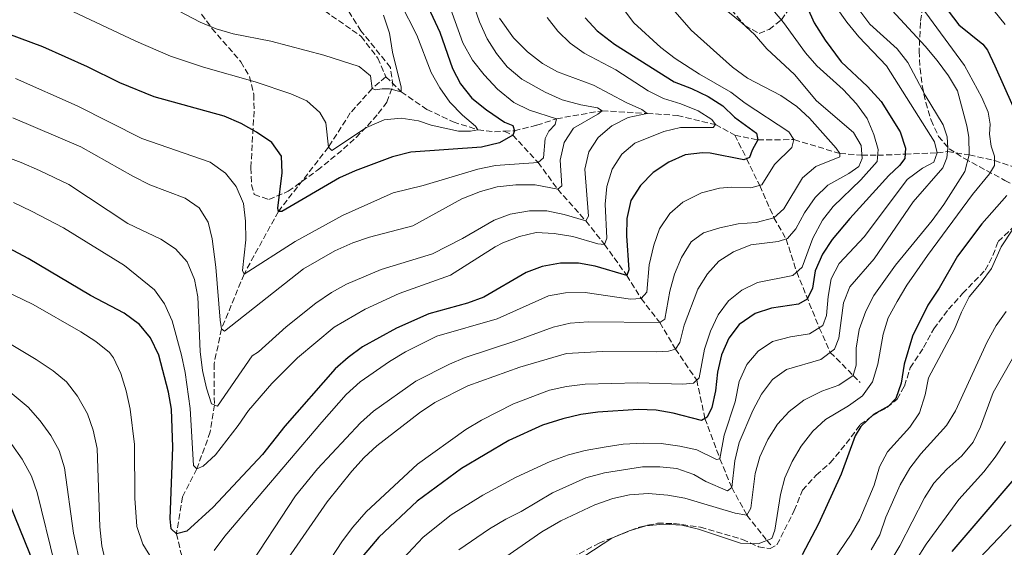
# Model space of a CAD drawing. Units: metres. Extents: x 672030 to 675496, y 4739833 to 4742233.
# Drawn here: x 674962 to 675248, y 4741638 to 4741791 of the extents above; entities that cross this region are included whole.
import ezdxf

# ---------------------------------------------------------------- set-up
doc = ezdxf.new("R2010")
doc.units = ezdxf.units.M
doc.header["$MEASUREMENT"] = 0
doc.linetypes.add('DGN Style 3', pattern=[2.435891, 1.739922, -0.695969])
for name, color, linetype, lineweight in [('Barranco lineal', 142, 'DGN Style 3', 13), ('Curva de nivel directora', 30, 'Continuous', 30), ('Curva de nivel intermedia', 30, 'Continuous', 0), ('Senda', 7, 'DGN Style 3', 0), ('Zona arbolada', 92, 'DGN Style 3', 0)]:
    doc.layers.add(name, color=color, linetype=linetype, lineweight=lineweight)

msp = doc.modelspace()

# ---------------------------------------------------------------- linework, layer by layer
at = {"layer": 'Barranco lineal', "color": 142, "linetype": 'DGN Style 3', "lineweight": 13}
for points in [[(675017.06, 4741816.24, 1405), (675032.46, 4741806.11, 1407.52), (675044.75, 4741797.25, 1410), (675061.33, 4741785.7, 1411.94), (675066.13, 4741779.39, 1413.24), (675068.45, 4741774, 1414.16)], [(675068.45, 4741774, 1414.16), (675064.54, 4741770.54, 1415), (675058.14, 4741763.49, 1417.02), (675051.81, 4741753.55, 1420), (675037.28, 4741734.93, 1425), (675027.31, 4741716.75, 1430), (675020.79, 4741700.86, 1435), (675018.6, 4741690.72, 1437.25), (675018.71, 4741678.84, 1440), (675017.51, 4741670.98, 1442.36), (675013.6, 4741660.25, 1445), (675009.44, 4741652.12, 1446.94), (675007.68, 4741641.48, 1450), (675009.58, 4741633.56, 1452.25), (675011.42, 4741623.5, 1455), (675011.63, 4741614.69, 1456.91), (675007.96, 4741603.99, 1460), (675005.27, 4741588.21, 1465), (675006.08, 4741559.67, 1475), (675004.76, 4741544.29, 1480), (675004.44, 4741532.93, 1485), (675004.47, 4741529, 1486.11)], [(675068.45, 4741774, 1414.16), (675072.96, 4741769.59, 1415), (675080.35, 4741764.54, 1417.02), (675088.05, 4741760.9, 1418.89), (675095.16, 4741758.63, 1420), (675100.02, 4741758.04, 1422.78), (675102.86, 4741758.19, 1423.87)], [(675102.86, 4741758.19, 1423.87), (675105.8, 4741758.34, 1425), (675112.31, 4741759.94, 1428.32), (675118, 4741761.8, 1430), (675131.26, 4741764.14, 1435), (675144.34, 4741763.37, 1440), (675153.13, 4741762.78, 1442.17), (675164.16, 4741760.1, 1445), (675169.78, 4741757.06, 1447.52)], [(675102.86, 4741758.19, 1423.87), (675105.3, 4741757.07, 1425), (675112.67, 4741749.14, 1430), (675118.35, 4741741.38, 1435), (675126.52, 4741732.2, 1440), (675131.94, 4741725.39, 1445), (675138.42, 4741716.35, 1450), (675142.57, 4741709.68, 1455), (675148.01, 4741702.71, 1460), (675152.51, 4741695.03, 1465), (675158.7, 4741686.02, 1470), (675161.1, 4741674.91, 1475), (675165.44, 4741663.22, 1480), (675168.86, 4741654.85, 1485), (675173.29, 4741646.86, 1490), (675179.07, 4741639.52, 1495), (675180.34, 4741638.07, 1495.64)], [(675169.78, 4741757.06, 1447.52), (675176.46, 4741755.65, 1450), (675186.94, 4741755.76, 1455), (675200.27, 4741751.72, 1460), (675206.62, 4741751.29, 1465), (675211.23, 4741751.21, 1470), (675219.19, 4741751.55, 1475), (675228.52, 4741751.91, 1480), (675231.51, 4741752.27, 1485), (675237.83, 4741751.32, 1490), (675245.13, 4741749.68, 1495), (675251.48, 4741747.53, 1497.78), (675254.67, 4741746.92, 1498.79)], [(675169.78, 4741757.06, 1447.52), (675173.19, 4741750.24, 1450), (675177, 4741742.44, 1455), (675181.14, 4741733.1, 1460), (675184.66, 4741726.95, 1465), (675187.73, 4741717.38, 1470), (675194.28, 4741701.21, 1480), (675197.46, 4741694.07, 1485), (675204.16, 4741687.37, 1490), (675206.12, 4741685.36, 1492.52)]]:
    msp.add_polyline3d(points, dxfattribs=at)
at = {"layer": 'Curva de nivel directora', "color": 30, "linetype": 'Continuous', "lineweight": 30, "flags": 128}
for points, elevation in [([(675075.27, 4741806.05), (675084.16, 4741786.92), (675087.8, 4741776.36), (675090.15, 4741771.94), (675093.47, 4741767.8), (675097.69, 4741764.37), (675102.94, 4741760.86), (675105.37, 4741759.86), (675105.8, 4741758.34), (675105.3, 4741757.07), (675101.43, 4741754.86), (675096.28, 4741753.57), (675075.72, 4741752.15), (675070.38, 4741750.74), (675059.58, 4741746.72), (675055.02, 4741744.66), (675038.32, 4741734.88), (675037.28, 4741734.93), (675037.11, 4741735.86), (675038.42, 4741746.1), (675038.17, 4741750.94), (675035.35, 4741754.95), (675030.91, 4741757.95), (675026.46, 4741760.42), (675021.51, 4741762.59), (675001.21, 4741768.18), (674991.27, 4741772.2), (674981.89, 4741776.83), (674968.87, 4741782.68), (674958.75, 4741786.4)], 1425), ([(675190.79, 4741794.16), (675192.8, 4741789.58), (675195.99, 4741784.58), (675200.59, 4741778.27), (675208.31, 4741771.13), (675212.24, 4741766.8), (675217.72, 4741758), (675219.27, 4741753.28), (675219.12, 4741750.26), (675217.58, 4741748.23), (675214.49, 4741745.32), (675203.16, 4741732.93), (675198.02, 4741726.76), (675195.26, 4741722.57), (675193.1, 4741717.74), (675192.29, 4741712.65), (675190.78, 4741709.51), (675188.3, 4741708.07), (675180.46, 4741706.92), (675175.71, 4741705.35), (675171.02, 4741702.17), (675168.05, 4741698.15), (675165.94, 4741693.32), (675164.74, 4741688.37), (675164.13, 4741682.94), (675163.05, 4741678.06), (675161.79, 4741675.31), (675160.14, 4741674.35), (675151.86, 4741676.39), (675146.93, 4741677.26), (675141.7, 4741677.53), (675130.01, 4741676.76), (675125.07, 4741676.03), (675119.84, 4741674.76), (675113.93, 4741672.99), (675104.22, 4741668.5), (675090.44, 4741660.36), (675077.55, 4741650.96), (675066.44, 4741640.46), (675059.43, 4741632.23)], 1475), ([(675126.32, 4741791.1), (675129.86, 4741787.31), (675134.89, 4741783.44), (675152.18, 4741772.48), (675157.19, 4741770.6), (675162.07, 4741768.28), (675166.26, 4741765.55), (675169.67, 4741762.25), (675176.02, 4741757.66), (675176.46, 4741755.65), (675174.79, 4741752.71), (675174.01, 4741750.55), (675172.35, 4741749.93), (675162.57, 4741751.83), (675160.39, 4741751.92), (675155.37, 4741751.32), (675150.58, 4741749.2), (675146.02, 4741746.25), (675142.37, 4741742.49), (675139.6, 4741738.12), (675138.41, 4741732.87), (675138.33, 4741727.87), (675138.99, 4741717.97), (675138.42, 4741716.35), (675129.28, 4741719.03), (675124.36, 4741719.93), (675119.17, 4741719.93), (675113.84, 4741719), (675109.17, 4741717.21), (675096.91, 4741710.03), (675092.22, 4741708.3), (675080.95, 4741705.28), (675071.55, 4741701.04), (675061.69, 4741695.63), (675057.51, 4741692.62), (675053.76, 4741689.32), (675039.2, 4741672.67), (675032.72, 4741664.4), (675018.38, 4741649.18), (675010.75, 4741642.21), (675007.68, 4741641.48), (675006.15, 4741642.89), (675005.85, 4741645.78), (675006.63, 4741666.55), (675006.23, 4741677.57), (675005.42, 4741682.5), (675002.6, 4741693.3)], 1450), ([(675231.67, 4741793.06), (675234.75, 4741789.09), (675241.8, 4741783.39), (675243.1, 4741781.66), (675245.22, 4741777.12), (675250.44, 4741765.44)], 1500), ([(675248.72, 4741739.52), (675241.48, 4741731.34), (675234.4, 4741722), (675229.07, 4741712.68), (675225.79, 4741707.71), (675221.33, 4741698.73), (675218.89, 4741690.61), (675218.02, 4741685.13), (675216.5, 4741680.7), (675214.39, 4741678.45), (675210.01, 4741676), (675206.39, 4741672.55), (675204.71, 4741669.87), (675200.67, 4741658.73), (675194.09, 4741644.3), (675189.28, 4741635.33)], 1500), ([(675002.6, 4741693.3), (675000.17, 4741698.27), (674996.97, 4741702.11), (674992.49, 4741705.45), (674982.73, 4741710.58), (674964.61, 4741721.26), (674954.78, 4741726.53)], 1450), ([(675232.86, 4741636.36), (675251.39, 4741657.94)], 1525), ([(675006.6, 4741559.54), (675003.91, 4741560.26), (675000.64, 4741562.73), (674996.82, 4741566.86), (674990.8, 4741575.56), (674983.59, 4741589.41), (674977.72, 4741599.35), (674973.89, 4741608.75), (674965.11, 4741635.77), (674959.3, 4741650)], 1475)]:
    msp.add_lwpolyline(points, dxfattribs=dict(at, elevation=elevation))
at = {"layer": 'Curva de nivel intermedia', "color": 30, "linetype": 'Continuous', "lineweight": 0, "flags": 128}
for points, elevation in [([(675155.54, 4741802.9), (675171.81, 4741789.62), (675175.47, 4741786.21), (675179.09, 4741782.12), (675187.07, 4741774.64), (675193.52, 4741766.96), (675204.2, 4741757.8), (675206.4, 4741754.04), (675206.7, 4741750.27), (675205.73, 4741747.96), (675202.85, 4741745.97), (675196.8, 4741742.56), (675193.13, 4741739.02), (675189.97, 4741734.54), (675187.43, 4741729.93), (675185.03, 4741727.08), (675182.39, 4741726.2), (675174.37, 4741725.24), (675169.4, 4741723.24), (675165.17, 4741720.55), (675161.82, 4741716.85), (675159.08, 4741712.38), (675155.06, 4741701.97), (675153.83, 4741696.94), (675152.51, 4741695.03), (675150.51, 4741694.44), (675147.04, 4741694.19), (675131.32, 4741694.32), (675120.96, 4741693.72), (675107.33, 4741689.79), (675092.23, 4741684.32), (675082.71, 4741679.48), (675078.22, 4741676.53), (675065.84, 4741666.97), (675062.17, 4741663.56), (675058.62, 4741659.65), (675051.42, 4741650.7), (675036.62, 4741629.38)], 1465), ([(675072.72, 4741795.31), (675077.45, 4741786.06), (675081.67, 4741775.22), (675084.17, 4741770.8), (675087.06, 4741766.6), (675090.73, 4741762.89), (675094.52, 4741759.64), (675095.16, 4741758.63), (675093.04, 4741758.18), (675089.6, 4741758.2), (675081.62, 4741759.96), (675077.96, 4741761.21), (675072.94, 4741761.94), (675067.95, 4741761.52), (675062.9, 4741759.27), (675052.83, 4741752.63), (675051.81, 4741753.55), (675051.08, 4741760.59), (675049.31, 4741763.59), (675045.56, 4741766.96), (675040.92, 4741769.04), (675030.51, 4741772.56), (675015.55, 4741776.76), (675005.97, 4741779.92), (674995.9, 4741784.31), (674969.41, 4741796.91)], 1420), ([(675067.76, 4741791.81), (675069.58, 4741786.63), (675070.39, 4741781.12), (675072.96, 4741771.01), (675072.96, 4741769.59), (675069.58, 4741770.49), (675067.44, 4741770.51), (675065.35, 4741770.18), (675064.54, 4741770.54), (675064.02, 4741774.3), (675060.77, 4741777), (675050.47, 4741780.27), (675035.12, 4741784.32), (675024.13, 4741786.4), (675019.22, 4741787.89), (675014.59, 4741789.77), (675000.15, 4741797.42)], 1415), ([(675177.21, 4741797.75), (675183.85, 4741789.72), (675190.33, 4741780.96), (675193.56, 4741777.14), (675201.19, 4741770.3), (675205.09, 4741766.11), (675208.14, 4741761.85), (675210.14, 4741757.27), (675211.41, 4741752.88), (675211.05, 4741749.44), (675206.35, 4741744.08), (675198.29, 4741736.36), (675195.24, 4741732.4), (675192.44, 4741727.2), (675189.28, 4741718.8), (675186.64, 4741716.4), (675176.34, 4741714.28), (675171.78, 4741712.14), (675167.89, 4741709), (675164.95, 4741704.95), (675162.68, 4741700.23), (675160.92, 4741694.99), (675159.4, 4741686.67), (675157.8, 4741685.18), (675154.72, 4741684.86), (675141.63, 4741685.24), (675126.3, 4741684.86), (675120.9, 4741684.17), (675116.02, 4741683.09), (675105.53, 4741679.14), (675096.26, 4741674.44), (675091.68, 4741671.68), (675077.67, 4741661.68), (675062.75, 4741647.82), (675058.94, 4741643.37), (675055.93, 4741639.38), (675044.14, 4741621.5)], 1470), ([(675248.24, 4741789.15), (675241.7, 4741797.38)], 1505), ([(675087.25, 4741793.77), (675090.82, 4741783.85), (675093.59, 4741778.82), (675097, 4741774.53), (675100.89, 4741770.4), (675105.61, 4741766.57), (675110.14, 4741764.29), (675118, 4741761.8), (675117.58, 4741760.11), (675115.77, 4741758.19), (675114.72, 4741756.1), (675114.19, 4741750.52), (675112.67, 4741749.14), (675100.29, 4741748.29), (675095.13, 4741747.16), (675079.3, 4741742.44), (675070.59, 4741740.28), (675055.86, 4741733.74), (675042.16, 4741726.23), (675027.31, 4741716.75), (675026.9, 4741717.8), (675027.81, 4741726.72), (675027.72, 4741732.07), (675027.13, 4741737.22), (675025.03, 4741742.12), (675021.95, 4741746.05), (675017.51, 4741749.21), (674997.67, 4741756.09), (674978.9, 4741765.59), (674961.01, 4741773.44)], 1430), ([(675137.12, 4741793.93), (675140.45, 4741789.58), (675148.34, 4741782.45), (675152.47, 4741779.25), (675159.52, 4741774.7), (675168.62, 4741769.51), (675172.79, 4741766.31), (675185.42, 4741758.05), (675186.94, 4741755.76), (675186.35, 4741753.45), (675181.3, 4741748.58), (675177.62, 4741742.6), (675174.44, 4741741.79), (675168.9, 4741741.97), (675165.28, 4741741.72), (675160.13, 4741740.35), (675154.69, 4741737.64), (675150.91, 4741734.37), (675147.95, 4741729.86), (675146.29, 4741725.12), (675144.89, 4741719.43), (675144.19, 4741711.56), (675142.57, 4741709.68), (675139.44, 4741709.48), (675126.31, 4741711.47), (675120.64, 4741711.36), (675115.72, 4741710.45), (675100.76, 4741703.81), (675083.32, 4741698.76), (675074.14, 4741694.23), (675069.58, 4741691.46), (675061.06, 4741685.52), (675056.97, 4741681.86), (675049.91, 4741673.84), (675021.76, 4741640.78), (675018.65, 4741636.64)], 1455), ([(675151.74, 4741793.54), (675157.11, 4741787.49), (675169.12, 4741776.75), (675173.48, 4741773.55), (675183.12, 4741768.52), (675187.75, 4741765.38), (675191.4, 4741761.96), (675199.16, 4741753.29), (675200.27, 4741751.72), (675200.29, 4741750.77), (675193.28, 4741747.94), (675189.44, 4741744.7), (675184.01, 4741735.73), (675181.14, 4741733.1), (675175.92, 4741731.77), (675170.78, 4741731.35), (675165.39, 4741730.22), (675160.63, 4741728.7), (675157.11, 4741726.09), (675154.34, 4741721.62), (675152.27, 4741716.76), (675150.95, 4741711.83), (675149.43, 4741703.67), (675148.01, 4741702.71), (675127.17, 4741702.88), (675121.94, 4741702.53), (675117.06, 4741701.42), (675106.19, 4741697.37), (675091.51, 4741692.59), (675086.92, 4741690.61), (675077.2, 4741685.69), (675064.87, 4741676.98), (675061.11, 4741673.63), (675048.59, 4741660.31), (675042.29, 4741652.46), (675027.65, 4741630.26)], 1460), ([(675199.18, 4741794.2), (675202.28, 4741789.78), (675205.75, 4741785.61), (675213.75, 4741777.15), (675227.75, 4741755.13), (675228.52, 4741751.91), (675227.49, 4741749.21), (675224.22, 4741747.48), (675219.79, 4741744.16), (675207.38, 4741727.7), (675200.07, 4741719.82), (675197.69, 4741715.41), (675196.85, 4741710.23), (675196.39, 4741704.8), (675195.29, 4741701.83), (675191.47, 4741699.47), (675185.9, 4741698.54), (675180.67, 4741697.26), (675176.54, 4741694.44), (675173.21, 4741690.57), (675171.02, 4741685.66), (675169.91, 4741679.7), (675166.7, 4741670.07), (675165.44, 4741663.22), (675164.41, 4741662.96), (675158.72, 4741665.82), (675153.81, 4741666.9), (675148.41, 4741667.62), (675143.18, 4741667.78), (675137.39, 4741667.47), (675131.8, 4741666.62), (675126.29, 4741665.62), (675121.45, 4741664.35), (675116.2, 4741662.44), (675106.26, 4741657.89), (675096.6, 4741652.67), (675087.42, 4741646.96), (675079.32, 4741640.46), (675072.02, 4741632.74)], 1480), ([(675205.81, 4741793.51), (675208.91, 4741789.25), (675216.85, 4741782.08), (675219.94, 4741778.15), (675225.02, 4741768.65), (675230.22, 4741760.01), (675231.39, 4741756.54), (675231.63, 4741753.26), (675231.29, 4741750.43), (675230.15, 4741747.54), (675221.5, 4741737.75), (675210.18, 4741721.14), (675203.11, 4741713.09), (675201.34, 4741708.42), (675199.95, 4741698.19), (675198.71, 4741695.02), (675194.75, 4741691.98), (675184.76, 4741689.06), (675180.68, 4741686.16), (675177.48, 4741681.95), (675175.03, 4741677.21), (675171.01, 4741667.92), (675169.75, 4741662.58), (675168.86, 4741654.85), (675167.66, 4741653.9), (675161.33, 4741656.66), (675157.83, 4741658.63), (675152.98, 4741660.39), (675148.01, 4741660.9), (675142.94, 4741660.84), (675131.94, 4741659.14), (675126.57, 4741657.64), (675116.82, 4741653.31), (675107.75, 4741647.88), (675103.26, 4741645.68), (675098.57, 4741642.88), (675089.65, 4741636.77)], 1485), ([(675119.55, 4741742.33), (675119.11, 4741749.79), (675120.22, 4741754.9), (675122.99, 4741759.06), (675129.99, 4741763.11), (675131.26, 4741764.14), (675129.9, 4741764.97), (675125.06, 4741765.87), (675119.65, 4741767.32), (675114.7, 4741769.51), (675107.92, 4741773.28), (675103.73, 4741776.83), (675100.58, 4741780.71), (675097.85, 4741785), (675095.63, 4741789.93), (675093.99, 4741794.68)], 1435), ([(675214.23, 4741794.56), (675225.01, 4741782.88), (675228.49, 4741778.71), (675231.77, 4741774.21), (675234.38, 4741769.94), (675237.15, 4741759.76), (675237.65, 4741756.46), (675237.83, 4741751.32), (675236.49, 4741746.5), (675230.39, 4741736.93), (675227.07, 4741732.32), (675216.42, 4741719.35), (675210.1, 4741710.6), (675207.83, 4741706.04), (675205.83, 4741700.72), (675205.03, 4741695.33), (675205.03, 4741690.33), (675204.16, 4741687.37), (675199.93, 4741684.58), (675195.06, 4741682.84), (675189.79, 4741680.21), (675185.54, 4741676.89), (675182.16, 4741673.21), (675179.35, 4741668.78), (675177.05, 4741663.76), (675175.7, 4741658.94), (675174.42, 4741648.87), (675173.29, 4741646.86), (675169.88, 4741647.45), (675155.22, 4741651.77), (675150.31, 4741652.7), (675144.61, 4741653.15), (675139.23, 4741652.76), (675134.35, 4741651.68), (675129.14, 4741649.89), (675119.27, 4741645.22), (675113.75, 4741642.03), (675096.35, 4741629.96)], 1490), ([(675223.89, 4741794.32), (675236.39, 4741777.28), (675241.5, 4741768), (675243.26, 4741763.7), (675243.85, 4741760.28), (675243.67, 4741757.34), (675244.18, 4741753.88), (675245.15, 4741750.93), (675245.11, 4741748.26), (675243.69, 4741745.82), (675238.71, 4741739.8), (675225.66, 4741722.17), (675219.72, 4741713.51), (675216.9, 4741708.81), (675214.31, 4741704.08), (675212.8, 4741699.31), (675211.31, 4741690.62), (675209.73, 4741685.53), (675206.84, 4741681.43), (675202.73, 4741678.58), (675196.07, 4741674.6), (675192.37, 4741671.23), (675188.98, 4741666.88), (675186.39, 4741662.39), (675184.25, 4741657.65), (675183.01, 4741652.81), (675181.35, 4741642.53), (675180.51, 4741640.11), (675176.58, 4741638.51), (675171.39, 4741638.71), (675159.23, 4741642.8), (675154.38, 4741643.99), (675149.02, 4741644.26), (675143.9, 4741643.78), (675139.12, 4741642.3), (675134.1, 4741640.18), (675120.91, 4741631.62)], 1495), ([(675101.44, 4741790.97), (675105.57, 4741785.26), (675109.57, 4741781.22), (675113.9, 4741777.82), (675118.28, 4741775.42), (675128.75, 4741771.57), (675138.19, 4741766.5), (675142.78, 4741764.51), (675144.34, 4741763.37), (675138.84, 4741762.19), (675134.11, 4741759.8), (675130.14, 4741756.4), (675127.41, 4741752.21), (675126.25, 4741747.18), (675127.29, 4741733.52), (675126.52, 4741732.2), (675120.24, 4741734.07), (675115.22, 4741735.06), (675110.22, 4741735.09), (675104.6, 4741734.1), (675099.88, 4741732.44), (675090.69, 4741727.07), (675081.97, 4741722.65), (675067.13, 4741718.09), (675057.1, 4741713.85), (675052.71, 4741711.46), (675048.18, 4741708.32), (675039.52, 4741701.47), (675031.48, 4741694.23), (675029.72, 4741693.03), (675019.6, 4741678.48), (675017.91, 4741679.16), (675016.41, 4741683.65), (675015.23, 4741688.77), (675014.58, 4741694.32), (675013.9, 4741710.21), (675012.92, 4741715.22), (675010.76, 4741720.3), (675007.45, 4741724.04), (675003.13, 4741726.89), (674993.59, 4741731.48), (674976.47, 4741742.77), (674967.97, 4741746.81), (674962.59, 4741749.11), (674948.33, 4741754.42)], 1440), ([(675115.33, 4741791.13), (675118.42, 4741787.19), (675121.98, 4741783.68), (675126.08, 4741780.81), (675135.2, 4741775.95), (675144.6, 4741769.9), (675149.1, 4741767.73), (675154.07, 4741766.15), (675159.09, 4741764.08), (675163.12, 4741761.6), (675164.16, 4741760.1), (675163.46, 4741759.32), (675154.03, 4741759.24), (675149.14, 4741758.15), (675140.76, 4741754.73), (675136.93, 4741751.51), (675134.15, 4741747.2), (675132.58, 4741742.2), (675132.11, 4741737.03), (675132.62, 4741727.17), (675131.94, 4741725.39), (675129.99, 4741725.57), (675122.76, 4741727.69), (675117.34, 4741728.51), (675112.11, 4741728.83), (675107.23, 4741727.71), (675102.44, 4741725.86), (675100.24, 4741724.69), (675087.26, 4741716.46), (675072.36, 4741711.18), (675062.5, 4741706.61), (675053.44, 4741701.35), (675042.83, 4741692.51), (675035.39, 4741685.04), (675028.61, 4741677.19), (675025.64, 4741672.88), (675019.01, 4741664.37), (675015.44, 4741661.03), (675013.6, 4741660.25), (675012.61, 4741661.25), (675011.69, 4741677.79), (675010.21, 4741688.27), (675009.2, 4741693.21), (675006.45, 4741703.19), (675004.24, 4741708.14), (675001.33, 4741712.21)], 1445), ([(674960.25, 4741762.08), (674979.99, 4741753.65), (674995.05, 4741745.15), (675000, 4741742.66), (675010.19, 4741738.75), (675014.33, 4741735.97), (675016.94, 4741731.84), (675018.07, 4741726.97), (675019.1, 4741718.78), (675020.38, 4741703.44), (675020.79, 4741700.86), (675021.69, 4741700.2), (675044.6, 4741718.31), (675053.7, 4741723.55), (675058.92, 4741725.84), (675063.7, 4741727.46), (675076.34, 4741730.77), (675090.49, 4741738.59), (675095.98, 4741740.67), (675100.79, 4741742.02), (675106.25, 4741742.67), (675111.79, 4741742.64), (675118.35, 4741741.38), (675119.55, 4741742.33)], 1435), ([(675001.33, 4741712.21), (674992.64, 4741719.22), (674974.89, 4741730.13), (674965.63, 4741734.98), (674960.39, 4741737.51)], 1445), ([(675194.72, 4741628.42), (675203.58, 4741641.32), (675206.06, 4741645.65), (675210.19, 4741655.52), (675211.73, 4741660.85), (675214.1, 4741665.26), (675220.52, 4741672.39), (675223.33, 4741676.53), (675224.99, 4741681.79), (675226.02, 4741686.69), (675233.53, 4741700.84), (675235.53, 4741705.74), (675237.8, 4741710.19), (675241.32, 4741714.34), (675244.23, 4741718.4), (675247.05, 4741724.68), (675250.43, 4741729.82)], 1505), ([(674984.31, 4741697.25), (674979.92, 4741700.06), (674966.12, 4741707.92), (674951.77, 4741714.76)], 1455), ([(675209.38, 4741636.79), (675211.82, 4741641.16), (675213.63, 4741646.32), (675217.74, 4741655.61), (675220.59, 4741660.49), (675223.76, 4741664.67), (675231.22, 4741672.82), (675233.84, 4741677.08), (675243.01, 4741697.15), (675245.66, 4741701.84), (675248.51, 4741705.94)], 1510), ([(674983.57, 4741671.53), (674981.91, 4741676.25), (674979.02, 4741681.38), (674975.76, 4741685.48), (674971.94, 4741688.71), (674966.96, 4741692.02), (674958.31, 4741697.18)], 1460), ([(675000.77, 4741633.91), (674997.89, 4741638.46), (674996.2, 4741643.6), (674995.63, 4741651.82), (674995.53, 4741667.39), (674994.29, 4741677.58), (674993.12, 4741682.91), (674991.54, 4741687.98), (674989.41, 4741692.51), (674988.22, 4741694), (674984.31, 4741697.25)], 1455), ([(675208.42, 4741622.53), (675217.63, 4741638), (675224.83, 4741651.9), (675227.55, 4741656.09), (675231.27, 4741660.15), (675235.66, 4741664.07), (675238.95, 4741667.98), (675241.09, 4741672.5), (675244.72, 4741682.41), (675250.4, 4741692.26)], 1515), ([(674983.91, 4741622.21), (674981.82, 4741625.97), (674980.07, 4741631.38), (674977.79, 4741641.65), (674975.19, 4741660.57), (674973.62, 4741665.6), (674971.19, 4741669.97), (674968.17, 4741674.19), (674964.65, 4741678.19), (674956.56, 4741684.95)], 1465), ([(674987.26, 4741632.52), (674986, 4741637.94), (674985.46, 4741643.46), (674984.71, 4741666.17), (674983.57, 4741671.53)], 1460), ([(675145.09, 4741594.93), (675149.74, 4741596.76), (675154.96, 4741598.15), (675164.87, 4741599.76), (675170.28, 4741599.99), (675180.45, 4741599.21), (675190.62, 4741596.57), (675201.62, 4741591.07), (675203.58, 4741590.7), (675204.74, 4741591.61), (675208.87, 4741604.79), (675213.66, 4741613.94), (675217.44, 4741624.13), (675222.47, 4741634), (675225.32, 4741638.47), (675234.8, 4741651.37), (675242.05, 4741659.39), (675245.36, 4741663.65), (675248.33, 4741668.23)], 1520), ([(674978.01, 4741616.78), (674975.84, 4741622.06), (674972.42, 4741632.59), (674967.24, 4741653.4), (674965.61, 4741658.16), (674962.93, 4741663.08), (674959.95, 4741667.31)], 1470), ([(675239, 4741632.53), (675249.98, 4741644.02)], 1530)]:
    msp.add_lwpolyline(points, dxfattribs=dict(at, elevation=elevation))
at = {"layer": 'Senda', "color": 7, "linetype": 'DGN Style 3', "lineweight": 0}
msp.add_polyline3d([(675122.48, 4741634.5, 1494.67), (675130.37, 4741638.77, 1494.71), (675142.07, 4741643.41, 1494.94), (675147.3, 4741644.51, 1494.97), (675152, 4741644.45, 1494.74), (675159.77, 4741643.41, 1494.74), (675172, 4741639.82, 1494.78), (675176.68, 4741637.71, 1495.28), (675180.01, 4741637.15, 1495.74), (675182, 4741638.28, 1496.04), (675187.03, 4741648.18, 1497), (675189.42, 4741654.13, 1497.49), (675193.42, 4741658.47, 1498.22), (675197.47, 4741662.02, 1498.79), (675202.09, 4741667.61, 1499.44), (675206.17, 4741673.1, 1499.78), (675209.87, 4741675.8, 1499.93), (675213.92, 4741678.05, 1500.05), (675216.87, 4741680.5, 1500.08), (675219.01, 4741684.3, 1500.69), (675220.7, 4741689.57, 1501.65), (675224.54, 4741695.48, 1502.26), (675227.51, 4741700.91, 1502.37), (675231.82, 4741706.56, 1502.98), (675235.89, 4741711.1, 1503.78), (675242.45, 4741717.92, 1504.43), (675244.69, 4741722.15, 1504.39), (675246.22, 4741726.23, 1504.62), (675254.32, 4741733.83, 1505.23)], dxfattribs=at)
at = {"layer": 'Zona arbolada', "color": 92, "linetype": 'DGN Style 3', "lineweight": 0}
for points in [[(675015, 4741792.14, 1421.81), (675017.98, 4741788, 1423.24), (675026.41, 4741778.32, 1427.13), (675028.86, 4741774.09, 1428.55), (675030.19, 4741768.89, 1430.03), (675030.21, 4741763.99, 1431.11), (675029.3, 4741747.6, 1434.1), (675029.51, 4741742.65, 1434.91), (675030.24, 4741739.82, 1434.98), (675034.53, 4741738.35, 1434.51), (675040.17, 4741740.78, 1433.84), (675048.67, 4741746.91, 1432.53), (675056.2, 4741753.06, 1431.25), (675059.83, 4741756.38, 1430.09), (675063.19, 4741759.76, 1428.38), (675066.29, 4741763.31, 1426.64), (675068.79, 4741766.62, 1425.53), (675070.5, 4741771.49, 1424.73), (675069.81, 4741776.68, 1424.17), (675061.26, 4741787.32, 1423.47), (675053.24, 4741799.84, 1421.68)], [(675168.78, 4741793.43, 1468.6), (675172.66, 4741788.81, 1469.21), (675176.84, 4741786.56, 1470.66), (675179.71, 4741787.71, 1471.88), (675183.27, 4741790.5, 1474.03), (675186.33, 4741794.63, 1476.39)], [(675224.23, 4741794.25, 1498.95), (675223.64, 4741789.68, 1497.09), (675223.26, 4741781.4, 1494.85), (675223.52, 4741776.42, 1493.91), (675224.16, 4741771.42, 1493.23), (675225.21, 4741766.52, 1492.81), (675226.72, 4741761.4, 1492.73), (675228.87, 4741756.7, 1493.27), (675231.99, 4741753.13, 1494.8), (675236.43, 4741750.27, 1497.33), (675248.18, 4741743.94, 1504.29)], [(675224.23, 4741794.25, 1498.95), (675223.64, 4741789.68, 1497.09), (675223.26, 4741781.4, 1494.85), (675223.52, 4741776.42, 1493.91), (675224.16, 4741771.42, 1493.23), (675225.21, 4741766.52, 1492.81), (675226.72, 4741761.4, 1492.73), (675228.87, 4741756.7, 1493.27), (675231.99, 4741753.13, 1494.8), (675236.43, 4741750.27, 1497.33), (675248.18, 4741743.94, 1504.29), (675255.77, 4741739.88, 1509.3), (675259.23, 4741736.89, 1511.58), (675261.65, 4741732.82, 1512.97), (675264.27, 4741723.29, 1514.78), (675266.88, 4741710.53, 1518.79), (675268.12, 4741705.93, 1520.27), (675270.5, 4741700.84, 1522.02), (675275.69, 4741692.68, 1525.02), (675277.69, 4741688.49, 1526.53), (675280.09, 4741679.55, 1529.98), (675282.39, 4741670.62, 1534.23), (675284.85, 4741663.84, 1538.18)]]:
    msp.add_polyline3d(points, dxfattribs=at)

doc.saveas('drawing.dxf')
